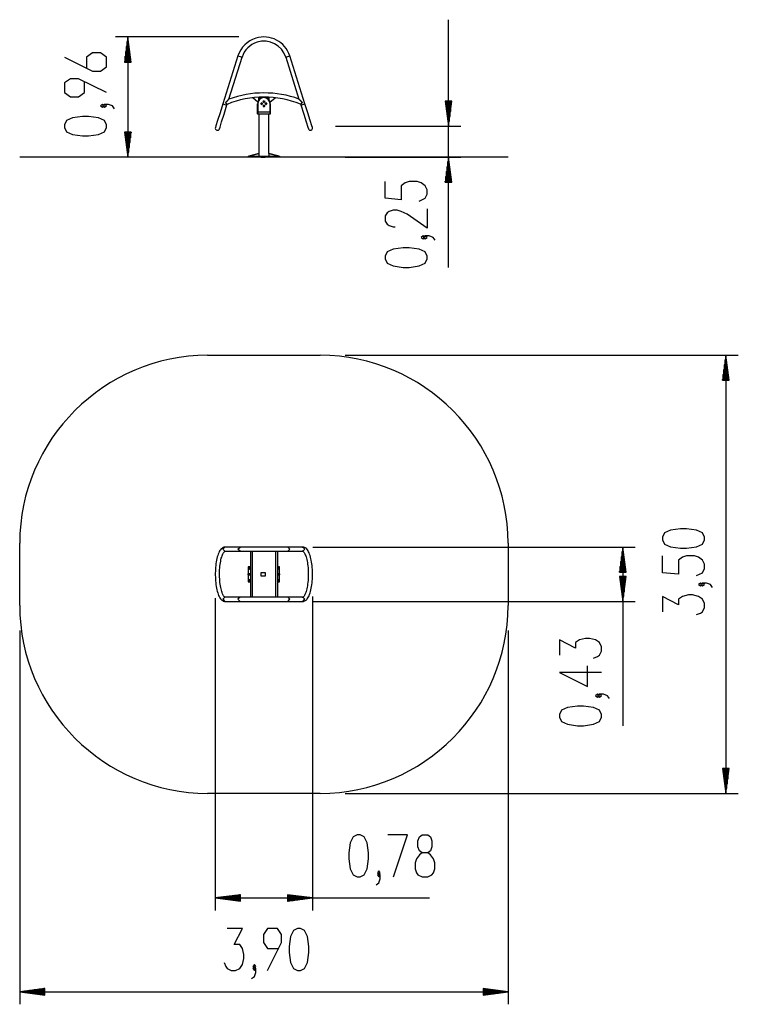
# Model space of a CAD drawing. Units: inches. Extents: x 76 to 133.4, y 108.9 to 187.6.
import ezdxf

# ---------------------------------------------------------------- set-up
doc = ezdxf.new("R2010")
doc.units = ezdxf.units.IN
doc.header["$MEASUREMENT"] = 0
doc.layers.add('Ebene 1', color=7, linetype='Continuous')

# ---------------------------------------------------------------- blocks, each defined once
blk = doc.blocks.new('block 2')
at = {"layer": 'Ebene 1', "color": 179, "lineweight": 25, "true_color": 0x1c1c1b}
for points in [[(110.21, 167.758), (110.21, 187.551)], [(93.473, 186.171), (83.611, 186.171)], [(84.611, 186.171), (84.347, 184.171)], [(84.56, 184.171), (84.56, 185.786)], [(84.611, 186.171), (84.611, 176.578)], [(84.874, 184.171), (84.611, 186.171)], [(84.611, 184.171), (84.611, 186.171)], [(84.611, 184.171), (84.611, 186.171)], [(84.662, 184.171), (84.662, 185.786)], [(79.564, 184.565), (81.795, 183.45), (82.433, 183.45), (82.911, 183.784), (82.911, 184.565), (82.433, 184.9), (81.795, 184.9), (81.317, 184.565), (81.317, 183.673)], [(84.459, 184.171), (84.459, 185.014)], [(84.509, 184.171), (84.509, 185.4)], [(84.713, 184.171), (84.713, 185.4)], [(84.763, 184.171), (84.763, 185.014)], [(84.347, 184.171), (84.874, 184.171)], [(84.357, 184.171), (84.357, 184.242)], [(84.357, 184.171), (84.357, 184.242)], [(84.408, 184.171), (84.408, 184.628)], [(84.814, 184.171), (84.814, 184.628)], [(84.865, 184.171), (84.865, 184.242)], [(84.865, 184.171), (84.865, 184.242)], [(93.405, 184.655), (92.202, 180.84)], [(92.67, 181.201), (93.727, 184.553)], [(93.405, 184.655), (93.566, 184.604), (93.727, 184.553)], [(97.22, 184.553), (97.381, 184.604), (97.542, 184.655)], [(97.22, 184.553), (98.274, 181.209)], [(98.745, 180.84), (97.542, 184.655)], [(82.911, 181.722), (80.68, 182.838), (80.042, 182.838), (79.564, 182.503), (79.564, 181.722), (80.042, 181.387), (80.68, 181.387), (81.158, 181.722), (81.158, 182.615)], [(92.418, 180.932), (92.437, 180.952), (92.455, 180.972), (92.464, 180.982), (92.474, 180.992), (92.478, 180.997), (92.483, 181.002), (92.487, 181.007), (92.492, 181.012), (92.51, 181.031), (92.528, 181.051), (92.537, 181.061), (92.546, 181.07), (92.555, 181.08), (92.564, 181.089), (92.573, 181.098), (92.582, 181.108), (92.586, 181.113), (92.59, 181.117), (92.595, 181.122), (92.599, 181.126), (92.607, 181.135), (92.615, 181.144), (92.624, 181.152), (92.631, 181.161), (92.635, 181.164), (92.639, 181.168), (92.641, 181.17), (92.642, 181.172), (92.644, 181.174), (92.646, 181.176), (92.649, 181.179), (92.652, 181.183), (92.654, 181.184), (92.656, 181.186), (92.656, 181.187), (92.657, 181.187), (92.658, 181.188), (92.658, 181.189), (92.661, 181.192), (92.663, 181.194), (92.666, 181.196), (92.667, 181.198), (92.668, 181.199), (92.669, 181.2), (92.669, 181.2), (92.669, 181.2), (92.669, 181.201), (92.67, 181.202)], [(92.439, 180.883), (92.429, 180.907), (92.418, 180.932)], [(94.992, 180.97), (94.584, 181.311)], [(95.054, 181.351), (95.054, 181.109)], [(95.114, 181.258), (95.114, 181.355)], [(95.203, 181.258), (95.114, 181.258)], [(95.114, 181.198), (95.127, 181.198)], [(95.114, 181.184), (95.114, 181.198)], [(95.834, 181.258), (95.745, 181.258)], [(95.821, 181.198), (95.834, 181.198)], [(95.834, 181.356), (95.834, 181.258)], [(95.834, 181.198), (95.834, 181.184)], [(95.894, 181.109), (95.894, 181.352)], [(95.956, 180.97), (96.362, 181.314)], [(98.274, 181.21), (98.275, 181.209), (98.275, 181.209), (98.275, 181.208), (98.276, 181.208), (98.276, 181.208), (98.277, 181.207), (98.278, 181.206), (98.279, 181.205), (98.28, 181.204), (98.28, 181.204), (98.281, 181.203), (98.281, 181.202), (98.282, 181.202), (98.285, 181.199), (98.287, 181.196), (98.29, 181.193), (98.294, 181.189), (98.296, 181.187), (98.297, 181.186), (98.299, 181.184), (98.301, 181.182), (98.305, 181.178), (98.308, 181.174), (98.312, 181.17), (98.316, 181.166), (98.325, 181.157), (98.333, 181.148), (98.335, 181.145), (98.338, 181.143), (98.34, 181.141), (98.342, 181.139), (98.346, 181.134), (98.351, 181.129), (98.36, 181.12), (98.369, 181.11), (98.378, 181.1), (98.388, 181.09), (98.397, 181.08), (98.406, 181.07), (98.416, 181.06), (98.425, 181.05), (98.43, 181.045), (98.435, 181.04), (98.44, 181.035), (98.444, 181.029), (98.454, 181.019), (98.464, 181.009), (98.483, 180.988), (98.502, 180.967), (98.512, 180.957), (98.522, 180.946), (98.527, 180.941), (98.531, 180.936), (98.534, 180.933), (98.536, 180.93), (98.537, 180.929), (98.539, 180.928), (98.539, 180.927), (98.54, 180.926), (98.54, 180.926), (98.54, 180.926), (98.541, 180.925), (98.541, 180.925)], [(98.541, 180.925), (98.541, 180.925), (98.54, 180.924), (98.54, 180.924), (98.539, 180.923), (98.539, 180.923), (98.538, 180.922), (98.536, 180.921), (98.534, 180.919), (98.531, 180.916), (98.528, 180.913), (98.522, 180.907), (98.515, 180.902), (98.509, 180.896), (98.503, 180.89), (98.5, 180.887), (98.497, 180.884), (98.495, 180.883), (98.493, 180.881), (98.492, 180.88), (98.491, 180.879), (98.485, 180.873), (98.479, 180.868), (98.473, 180.862), (98.467, 180.857), (98.462, 180.852), (98.456, 180.847), (98.455, 180.846), (98.454, 180.845), (98.453, 180.844), (98.451, 180.843), (98.449, 180.84), (98.446, 180.838), (98.442, 180.833), (98.437, 180.829), (98.433, 180.825), (98.429, 180.821), (98.425, 180.818), (98.421, 180.815), (98.42, 180.814), (98.42, 180.813), (98.419, 180.813), (98.418, 180.812), (98.417, 180.811), (98.415, 180.809), (98.413, 180.807), (98.41, 180.805), (98.408, 180.803), (98.407, 180.801), (98.406, 180.801), (98.406, 180.801), (98.406, 180.8), (98.405, 180.8), (98.405, 180.8), (98.405, 180.799), (98.404, 180.799)], [(98.541, 180.925), (98.545, 180.928), (98.548, 180.932)], [(98.544, 180.921), (98.543, 180.923), (98.541, 180.925)], [(98.544, 180.921), (98.546, 180.927), (98.548, 180.932)], [(110.473, 181.05), (109.947, 181.05)], [(109.947, 181.05), (110.21, 179.051)], [(109.956, 181.05), (109.956, 180.98)], [(109.956, 181.05), (109.956, 180.98)], [(110.007, 181.05), (110.007, 180.594)], [(110.057, 181.05), (110.057, 180.208)], [(110.108, 181.05), (110.108, 179.822)], [(110.159, 181.05), (110.159, 179.437)], [(110.21, 179.051), (110.473, 181.05)], [(110.21, 181.05), (110.21, 179.051)], [(110.21, 181.05), (110.21, 179.051)], [(110.261, 181.05), (110.261, 179.437)], [(110.311, 181.05), (110.311, 179.822)], [(110.362, 181.05), (110.362, 180.208)], [(110.413, 181.05), (110.413, 180.594)], [(110.464, 181.05), (110.464, 180.98)], [(110.464, 181.05), (110.464, 180.98)], [(82.751, 180.664), (82.592, 180.775), (82.433, 180.664), (82.592, 180.552), (82.751, 180.664), (82.751, 180.664)], [(83.548, 180.44), (83.389, 180.664), (83.07, 180.775), (82.751, 180.775), (82.592, 180.664), (82.751, 180.552), (82.911, 180.664), (82.751, 180.775)], [(92.202, 180.84), (91.972, 180.11), (91.777, 179.491), (91.646, 179.078), (91.601, 178.932)], [(91.923, 178.831), (91.969, 178.976), (92.099, 179.39), (92.294, 180.008), (92.524, 180.738)], [(92.202, 180.84), (92.363, 180.789), (92.524, 180.738)], [(92.541, 180.789), (92.54, 180.79), (92.54, 180.79), (92.54, 180.79), (92.539, 180.791), (92.539, 180.791), (92.536, 180.793), (92.533, 180.796), (92.532, 180.798), (92.531, 180.798), (92.53, 180.799), (92.528, 180.8), (92.526, 180.803), (92.523, 180.805), (92.517, 180.811), (92.511, 180.817), (92.51, 180.818), (92.509, 180.818), (92.508, 180.819), (92.507, 180.82), (92.505, 180.822), (92.503, 180.824), (92.499, 180.827), (92.496, 180.831), (92.487, 180.839), (92.478, 180.847), (92.476, 180.849), (92.473, 180.851), (92.471, 180.853), (92.469, 180.855), (92.464, 180.86), (92.459, 180.865), (92.449, 180.874), (92.439, 180.883)], [(92.524, 180.738), (92.541, 180.79)], [(94.974, 180.194), (94.974, 180.838)], [(94.984, 180.838), (94.974, 180.838)], [(94.984, 180.194), (94.974, 180.194)], [(94.974, 180.024), (94.974, 180.073), (94.974, 180.194)], [(94.984, 180.838), (94.984, 180.194)], [(94.984, 180.194), (95.964, 180.194)], [(94.984, 180.194), (94.984, 180.066), (94.984, 180.013)], [(95.974, 180.838), (95.964, 180.838)], [(95.964, 180.194), (95.964, 180.838)], [(95.974, 180.194), (95.964, 180.194)], [(95.964, 180.013), (95.964, 180.066), (95.964, 180.194)], [(95.974, 180.838), (95.974, 180.194)], [(95.974, 180.194), (95.974, 180.073), (95.974, 180.024)], [(98.403, 180.799), (98.423, 180.738)], [(98.423, 180.738), (98.584, 180.789), (98.745, 180.84)], [(98.423, 180.738), (98.653, 180.008), (98.848, 179.39), (98.978, 178.976), (99.024, 178.831)], [(99.346, 178.932), (99.301, 179.078), (99.17, 179.491), (98.975, 180.11), (98.745, 180.84)], [(82.911, 178.936), (82.911, 179.159), (82.751, 179.494), (82.273, 179.717), (81.476, 179.829), (80.998, 179.829), (80.202, 179.717), (79.724, 179.494), (79.564, 179.159), (79.564, 178.936), (79.724, 178.601), (80.202, 178.378), (80.998, 178.267), (81.476, 178.267), (82.273, 178.378), (82.751, 178.601), (82.911, 178.936), (82.911, 178.936)], [(94.984, 180.013), (94.974, 180.024)], [(95.964, 180.013), (94.984, 180.013)], [(95.074, 180.013), (95.074, 176.858)], [(95.874, 176.858), (95.874, 180.013)], [(95.974, 180.024), (95.964, 180.013)], [(84.874, 178.578), (84.347, 178.578)], [(84.347, 178.578), (84.611, 176.578)], [(84.357, 178.578), (84.357, 178.507)], [(84.357, 178.578), (84.357, 178.507)], [(84.408, 178.578), (84.408, 178.121)], [(84.459, 178.578), (84.459, 177.735)], [(84.509, 178.578), (84.509, 177.349)], [(84.56, 178.578), (84.56, 176.964)], [(84.611, 176.578), (84.874, 178.578)], [(84.611, 178.578), (84.611, 176.578)], [(84.611, 178.578), (84.611, 176.578)], [(84.662, 178.578), (84.662, 176.964)], [(84.713, 178.578), (84.713, 177.349)], [(84.763, 178.578), (84.763, 177.735)], [(84.814, 178.578), (84.814, 178.121)], [(84.865, 178.578), (84.865, 178.507)], [(84.865, 178.578), (84.865, 178.507)], [(101.185, 179.051), (111.21, 179.051)], [(90.974, 176.578), (89.166, 176.578), (87.384, 176.578), (85.655, 176.578), (84.003, 176.578), (82.453, 176.578), (81.027, 176.578), (79.746, 176.578), (78.629, 176.578), (77.692, 176.578), (76.949, 176.578), (76.41, 176.578), (76.084, 176.578), (75.974, 176.578)], [(88.974, 176.578), (83.611, 176.578)], [(99.974, 176.578), (90.974, 176.578)], [(94.224, 176.658), (95.072, 176.858)], [(94.224, 176.658), (96.724, 176.658)], [(94.224, 176.658), (94.224, 176.578)], [(95.076, 176.849), (94.268, 176.658)], [(95.072, 176.858), (95.075, 176.858)], [(95.075, 176.858), (95.076, 176.849)], [(95.076, 176.849), (95.076, 176.658)], [(95.872, 176.849), (95.873, 176.858)], [(95.872, 176.849), (95.872, 176.658)], [(96.681, 176.658), (95.872, 176.849)], [(95.873, 176.858), (95.876, 176.858)], [(95.876, 176.858), (96.724, 176.658)], [(96.724, 176.658), (96.724, 176.578)], [(114.974, 176.578), (114.865, 176.578), (114.538, 176.578), (113.999, 176.578), (113.256, 176.578), (112.319, 176.578), (111.201, 176.578), (109.921, 176.578), (108.495, 176.578), (106.945, 176.578), (105.293, 176.578), (103.564, 176.578), (101.782, 176.578), (99.974, 176.578)], [(101.974, 176.578), (111.21, 176.578)], [(110.21, 176.578), (109.947, 174.578)], [(110.159, 174.578), (110.159, 176.192)], [(110.473, 174.578), (110.21, 176.578)], [(110.21, 174.578), (110.21, 176.578)], [(110.21, 174.578), (110.21, 176.578)], [(110.261, 174.578), (110.261, 176.192)], [(110.057, 174.578), (110.057, 175.42)], [(110.108, 174.578), (110.108, 175.806)], [(110.311, 174.578), (110.311, 175.806)], [(110.362, 174.578), (110.362, 175.42)], [(107.872, 173.063), (108.351, 173.286), (108.51, 173.621), (108.51, 173.955), (108.351, 174.29), (108.032, 174.513), (107.713, 174.625), (107.075, 174.625), (106.757, 174.513), (106.438, 174.29), (106.438, 173.174), (105.163, 173.286), (105.163, 174.625)], [(109.956, 174.578), (109.956, 174.648)], [(109.956, 174.578), (109.956, 174.648)], [(110.007, 174.578), (110.007, 175.034)], [(110.413, 174.578), (110.413, 175.034)], [(110.464, 174.578), (110.464, 174.648)], [(110.464, 174.578), (110.464, 174.648)], [(109.947, 174.578), (110.473, 174.578)], [(108.51, 172.451), (108.51, 170.889), (106.916, 172.005), (106.438, 172.228), (106.119, 172.339), (105.8, 172.339), (105.482, 172.228), (105.322, 172.116), (105.163, 171.893), (105.163, 171.447), (105.322, 171.223), (105.482, 171.112), (105.8, 171.001), (105.96, 171.001)], [(108.351, 170.165), (108.191, 170.277), (108.032, 170.165), (108.191, 170.054), (108.351, 170.165), (108.351, 170.165)], [(109.147, 169.942), (108.988, 170.165), (108.669, 170.277), (108.351, 170.277), (108.191, 170.165), (108.351, 170.054), (108.51, 170.165), (108.351, 170.277)], [(108.51, 168.438), (108.51, 168.661), (108.351, 168.996), (107.872, 169.219), (107.075, 169.33), (106.597, 169.33), (105.8, 169.219), (105.322, 168.996), (105.163, 168.661), (105.163, 168.438), (105.322, 168.103), (105.8, 167.88), (106.597, 167.768), (107.075, 167.768), (107.872, 167.88), (108.351, 168.103), (108.51, 168.438), (108.51, 168.438)], [(90.974, 160.747), (99.974, 160.747)], [(101.974, 160.747), (133.354, 160.747)], [(132.354, 160.747), (132.091, 158.747)], [(132.354, 160.747), (132.354, 125.747)], [(132.618, 158.747), (132.354, 160.747)], [(132.354, 158.747), (132.354, 160.747)], [(132.354, 158.747), (132.354, 160.747)], [(132.253, 158.747), (132.253, 159.975)], [(132.304, 158.747), (132.304, 160.361)], [(132.405, 158.747), (132.405, 160.361)], [(132.456, 158.747), (132.456, 159.975)], [(132.151, 158.747), (132.151, 159.203)], [(132.202, 158.747), (132.202, 159.589)], [(132.507, 158.747), (132.507, 159.589)], [(132.558, 158.747), (132.558, 159.203)], [(132.091, 158.747), (132.618, 158.747)], [(132.1, 158.747), (132.1, 158.818)], [(132.1, 158.747), (132.1, 158.818)], [(132.608, 158.747), (132.608, 158.818)], [(132.608, 158.747), (132.608, 158.818)], [(130.654, 145.997), (130.654, 146.22), (130.495, 146.555), (130.017, 146.777), (129.22, 146.889), (128.742, 146.889), (127.945, 146.777), (127.467, 146.555), (127.308, 146.22), (127.308, 145.997), (127.467, 145.662), (127.945, 145.439), (128.742, 145.327), (129.22, 145.327), (130.017, 145.439), (130.495, 145.662), (130.654, 145.997), (130.654, 145.997)], [(75.974, 140.747), (75.974, 145.747)], [(114.974, 145.747), (114.974, 140.747)], [(92.363, 145.423), (92.317, 145.42), (92.272, 145.411), (92.213, 145.39), (92.158, 145.36), (92.105, 145.321), (92.057, 145.275), (92.007, 145.215), (91.96, 145.147), (91.912, 145.062), (91.867, 144.968), (91.826, 144.865), (91.787, 144.752), (91.753, 144.634), (91.721, 144.507), (91.693, 144.375), (91.668, 144.238), (91.647, 144.096), (91.629, 143.949), (91.615, 143.799), (91.604, 143.647), (91.597, 143.492), (91.593, 143.336), (91.593, 143.18), (91.597, 143.024), (91.604, 142.869), (91.614, 142.717), (91.628, 142.567), (91.646, 142.421), (91.667, 142.28), (91.691, 142.143), (91.718, 142.012), (91.749, 141.888), (91.783, 141.77), (91.82, 141.66), (91.86, 141.556), (91.904, 141.462), (91.952, 141.375), (92.004, 141.297), (92.055, 141.236), (92.11, 141.183), (92.163, 141.145), (92.221, 141.115), (92.279, 141.095), (92.339, 141.086), (92.351, 141.085), (92.363, 141.085)], [(92.363, 141.423), (92.362, 141.423), (92.359, 141.424), (92.349, 141.427), (92.334, 141.437), (92.313, 141.455), (92.288, 141.482), (92.259, 141.521), (92.228, 141.57), (92.197, 141.631), (92.166, 141.701), (92.135, 141.782), (92.105, 141.872), (92.076, 141.973), (92.049, 142.082), (92.025, 142.199), (92.002, 142.323), (91.983, 142.453), (91.966, 142.589), (91.953, 142.73), (91.942, 142.873), (91.935, 143.02), (91.931, 143.168), (91.931, 143.316), (91.934, 143.465), (91.941, 143.612), (91.951, 143.757), (91.964, 143.898), (91.98, 144.036), (92, 144.168), (92.022, 144.295), (92.046, 144.414), (92.074, 144.526), (92.103, 144.629), (92.134, 144.724), (92.166, 144.808), (92.199, 144.881), (92.232, 144.943), (92.264, 144.994), (92.293, 145.032), (92.319, 145.059), (92.339, 145.074), (92.353, 145.082), (92.361, 145.086), (92.363, 145.085)], [(92.363, 145.085), (92.202, 145.254), (92.363, 145.423)], [(92.412, 145.423), (92.363, 145.423)], [(92.363, 145.085), (92.412, 145.085)], [(93.566, 145.423), (92.412, 145.423)], [(92.412, 145.085), (93.566, 145.085)], [(93.566, 145.085), (93.405, 145.254), (93.566, 145.423)], [(97.381, 145.423), (97.045, 145.423), (96.506, 145.423), (95.833, 145.423), (95.114, 145.423), (94.441, 145.423), (93.902, 145.423), (93.566, 145.423)], [(93.566, 145.085), (93.902, 145.085), (94.441, 145.085), (95.114, 145.085), (95.833, 145.085), (96.506, 145.085), (97.045, 145.085), (97.381, 145.085)], [(94.393, 145.085), (94.393, 141.423)], [(94.568, 141.423), (94.568, 145.085)], [(96.399, 145.085), (96.399, 141.423)], [(96.574, 141.423), (96.574, 145.085)], [(98.531, 145.423), (97.381, 145.423)], [(97.381, 145.423), (97.542, 145.254), (97.381, 145.085)], [(97.381, 145.085), (98.531, 145.085)], [(98.548, 145.423), (98.547, 145.423), (98.545, 145.423), (98.544, 145.423), (98.543, 145.423), (98.542, 145.423), (98.542, 145.423), (98.541, 145.423), (98.541, 145.423)], [(98.541, 145.423), (98.541, 145.423), (98.541, 145.423), (98.542, 145.423), (98.542, 145.423), (98.544, 145.423), (98.544, 145.423)], [(98.544, 145.085), (98.544, 145.085), (98.542, 145.085), (98.542, 145.085), (98.542, 145.085), (98.541, 145.085), (98.541, 145.085)], [(98.541, 145.085), (98.541, 145.085), (98.542, 145.085), (98.542, 145.085), (98.543, 145.085), (98.544, 145.085), (98.545, 145.085), (98.547, 145.085), (98.548, 145.085)], [(98.548, 145.423), (98.546, 145.423), (98.544, 145.423)], [(98.544, 145.085), (98.546, 145.085), (98.548, 145.085)], [(98.584, 145.423), (98.552, 145.423)], [(98.552, 145.085), (98.584, 145.085)], [(98.584, 145.423), (98.745, 145.254), (98.584, 145.085)], [(98.584, 141.085), (98.63, 141.088), (98.675, 141.097), (98.734, 141.118), (98.789, 141.148), (98.842, 141.187), (98.89, 141.233), (98.941, 141.293), (98.987, 141.361), (99.035, 141.446), (99.08, 141.539), (99.121, 141.643), (99.16, 141.756), (99.195, 141.874), (99.226, 142.001), (99.254, 142.132), (99.279, 142.27), (99.3, 142.412), (99.318, 142.559), (99.332, 142.709), (99.343, 142.861), (99.35, 143.016), (99.354, 143.172), (99.354, 143.328), (99.35, 143.484), (99.343, 143.638), (99.333, 143.791), (99.319, 143.94), (99.301, 144.086), (99.28, 144.228), (99.256, 144.364), (99.229, 144.496), (99.198, 144.62), (99.164, 144.738), (99.128, 144.848), (99.087, 144.951), (99.044, 145.046), (98.996, 145.133), (98.944, 145.211), (98.893, 145.272), (98.837, 145.325), (98.784, 145.363), (98.726, 145.393), (98.669, 145.413), (98.608, 145.422), (98.596, 145.423), (98.584, 145.423)], [(98.584, 145.085), (98.585, 145.085), (98.588, 145.084), (98.598, 145.08), (98.613, 145.071), (98.634, 145.053), (98.659, 145.026), (98.688, 144.987), (98.719, 144.937), (98.75, 144.877), (98.781, 144.807), (98.813, 144.725), (98.842, 144.635), (98.871, 144.535), (98.898, 144.426), (98.923, 144.309), (98.945, 144.185), (98.964, 144.054), (98.981, 143.919), (98.995, 143.778), (99.005, 143.635), (99.012, 143.488), (99.016, 143.34), (99.016, 143.191), (99.013, 143.043), (99.006, 142.896), (98.996, 142.751), (98.983, 142.61), (98.967, 142.472), (98.948, 142.34), (98.926, 142.213), (98.901, 142.094), (98.873, 141.982), (98.844, 141.878), (98.813, 141.784), (98.781, 141.7), (98.748, 141.627), (98.715, 141.565), (98.683, 141.514), (98.654, 141.476), (98.628, 141.449), (98.608, 141.434), (98.594, 141.425), (98.586, 141.422), (98.584, 141.423)], [(99.381, 145.423), (125.126, 145.423)], [(124.126, 145.423), (123.863, 143.423)], [(124.075, 143.423), (124.075, 145.037)], [(124.126, 145.423), (124.126, 131.142)], [(124.389, 143.423), (124.126, 145.423)], [(124.126, 143.423), (124.126, 145.423)], [(124.126, 143.423), (124.126, 145.423)], [(124.177, 143.423), (124.177, 145.037)], [(123.974, 143.423), (123.974, 144.265)], [(124.025, 143.423), (124.025, 144.651)], [(124.228, 143.423), (124.228, 144.651)], [(124.279, 143.423), (124.279, 144.265)], [(130.017, 143.153), (130.495, 143.377), (130.654, 143.711), (130.654, 144.046), (130.495, 144.381), (130.176, 144.604), (129.857, 144.715), (129.22, 144.715), (128.901, 144.604), (128.582, 144.381), (128.582, 143.265), (127.308, 143.377), (127.308, 144.715)], [(94.393, 143.847), (94.224, 143.847)], [(94.224, 143.847), (94.224, 143.277)], [(94.224, 143.277), (94.268, 143.287)], [(94.224, 143.217), (94.224, 143.277)], [(94.393, 143.277), (94.224, 143.277)], [(94.224, 143.217), (94.393, 143.217)], [(94.268, 143.207), (94.224, 143.217)], [(94.224, 143.217), (94.224, 142.647)], [(94.268, 143.287), (94.393, 143.287)], [(94.393, 143.207), (94.268, 143.207)], [(96.724, 143.847), (96.574, 143.847)], [(96.574, 143.287), (96.681, 143.287)], [(96.724, 143.277), (96.574, 143.277)], [(96.574, 143.217), (96.724, 143.217)], [(96.681, 143.207), (96.574, 143.207)], [(96.681, 143.287), (96.724, 143.277)], [(96.724, 143.217), (96.681, 143.207)], [(96.724, 143.277), (96.724, 143.847)], [(96.724, 143.277), (96.724, 143.217)], [(96.724, 142.647), (96.724, 143.217)], [(123.863, 143.423), (124.389, 143.423)], [(123.872, 143.423), (123.872, 143.493)], [(123.872, 143.423), (123.872, 143.493)], [(123.923, 143.423), (123.923, 143.879)], [(124.329, 143.423), (124.329, 143.879)], [(124.38, 143.423), (124.38, 143.493)], [(124.38, 143.423), (124.38, 143.493)], [(94.224, 142.647), (94.393, 142.647)], [(96.574, 142.647), (96.724, 142.647)], [(124.389, 143.085), (123.863, 143.085)], [(123.863, 143.085), (124.126, 141.085)], [(123.872, 143.085), (123.872, 143.014)], [(123.872, 143.085), (123.872, 143.014)], [(123.923, 143.085), (123.923, 142.628)], [(123.974, 143.085), (123.974, 142.243)], [(124.025, 143.085), (124.025, 141.857)], [(124.075, 143.085), (124.075, 141.471)], [(124.126, 141.085), (124.389, 143.085)], [(124.126, 143.085), (124.126, 141.085)], [(124.126, 143.085), (124.126, 141.085)], [(124.177, 143.085), (124.177, 141.471)], [(124.228, 143.085), (124.228, 141.857)], [(124.279, 143.085), (124.279, 142.243)], [(124.329, 143.085), (124.329, 142.628)], [(124.38, 143.085), (124.38, 143.014)], [(124.38, 143.085), (124.38, 143.014)], [(130.495, 142.43), (130.336, 142.541), (130.176, 142.43), (130.336, 142.318), (130.495, 142.43), (130.495, 142.43)], [(131.292, 142.207), (131.133, 142.43), (130.814, 142.541), (130.495, 142.541), (130.336, 142.43), (130.495, 142.318), (130.654, 142.43), (130.495, 142.541)], [(130.017, 140.033), (130.336, 140.145), (130.495, 140.256), (130.654, 140.591), (130.654, 140.925), (130.495, 141.26), (130.176, 141.483), (129.698, 141.595), (129.379, 141.595), (128.901, 141.483), (128.582, 141.26), (128.582, 140.814), (127.308, 141.483), (127.308, 140.256)], [(91.593, 141.336), (91.593, 116.392)], [(92.363, 141.423), (92.202, 141.254), (92.363, 141.085)], [(92.412, 141.423), (92.363, 141.423)], [(92.363, 141.085), (92.412, 141.085)], [(93.566, 141.423), (92.412, 141.423)], [(92.412, 141.085), (93.566, 141.085)], [(93.566, 141.423), (93.405, 141.254), (93.566, 141.085)], [(97.381, 141.423), (97.045, 141.423), (96.506, 141.423), (95.833, 141.423), (95.114, 141.423), (94.441, 141.423), (93.902, 141.423), (93.566, 141.423)], [(93.566, 141.085), (93.902, 141.085), (94.441, 141.085), (95.114, 141.085), (95.833, 141.085), (96.506, 141.085), (97.045, 141.085), (97.381, 141.085)], [(98.531, 141.423), (97.381, 141.423)], [(97.381, 141.085), (97.542, 141.254), (97.381, 141.423)], [(97.381, 141.085), (98.531, 141.085)], [(98.548, 141.423), (98.547, 141.423), (98.545, 141.423), (98.544, 141.423), (98.543, 141.423), (98.542, 141.423), (98.542, 141.423), (98.541, 141.423), (98.541, 141.423)], [(98.541, 141.423), (98.541, 141.423), (98.541, 141.423), (98.542, 141.423), (98.542, 141.423), (98.544, 141.423), (98.544, 141.423)], [(98.541, 141.085), (98.541, 141.085), (98.542, 141.085), (98.542, 141.085), (98.543, 141.085), (98.544, 141.085), (98.545, 141.085), (98.547, 141.085), (98.548, 141.085)], [(98.544, 141.085), (98.544, 141.085), (98.542, 141.085), (98.542, 141.085), (98.542, 141.085), (98.541, 141.085), (98.541, 141.085)], [(98.548, 141.423), (98.546, 141.423), (98.544, 141.423)], [(98.544, 141.085), (98.546, 141.085), (98.548, 141.085)], [(98.584, 141.423), (98.552, 141.423)], [(98.552, 141.085), (98.584, 141.085)], [(98.584, 141.085), (98.745, 141.254), (98.584, 141.423)], [(99.35, 141.484), (99.35, 116.392)], [(99.381, 141.085), (125.126, 141.085)], [(75.974, 138.747), (75.974, 108.899)], [(114.974, 138.747), (114.974, 108.899)], [(121.789, 136.561), (122.108, 136.673), (122.267, 136.784), (122.426, 137.119), (122.426, 137.454), (122.267, 137.788), (121.948, 138.011), (121.47, 138.123), (121.151, 138.123), (120.673, 138.011), (120.354, 137.788), (120.354, 137.342), (119.079, 138.011), (119.079, 136.784)], [(122.426, 135.391), (119.079, 135.391), (121.311, 134.276), (121.311, 135.949)], [(122.267, 133.552), (122.108, 133.664), (121.948, 133.552), (122.108, 133.44), (122.267, 133.552), (122.267, 133.552)], [(123.064, 133.329), (122.904, 133.552), (122.586, 133.664), (122.267, 133.664), (122.108, 133.552), (122.267, 133.44), (122.426, 133.552), (122.267, 133.664)], [(122.426, 131.824), (122.426, 132.048), (122.267, 132.382), (121.789, 132.605), (120.992, 132.717), (120.514, 132.717), (119.717, 132.605), (119.239, 132.382), (119.079, 132.048), (119.079, 131.824), (119.239, 131.49), (119.717, 131.267), (120.514, 131.155), (120.992, 131.155), (121.789, 131.267), (122.267, 131.49), (122.426, 131.824), (122.426, 131.824)], [(132.618, 127.747), (132.091, 127.747)], [(132.091, 127.747), (132.354, 125.747)], [(132.1, 127.747), (132.1, 127.676)], [(132.1, 127.747), (132.1, 127.676)], [(132.151, 127.747), (132.151, 127.29)], [(132.202, 127.747), (132.202, 126.904)], [(132.253, 127.747), (132.253, 126.519)], [(132.304, 127.747), (132.304, 126.133)], [(132.354, 125.747), (132.618, 127.747)], [(132.354, 127.747), (132.354, 125.747)], [(132.354, 127.747), (132.354, 125.747)], [(132.405, 127.747), (132.405, 126.133)], [(132.456, 127.747), (132.456, 126.519)], [(132.507, 127.747), (132.507, 126.904)], [(132.558, 127.747), (132.558, 127.29)], [(132.608, 127.747), (132.608, 127.676)], [(132.608, 127.747), (132.608, 127.676)], [(99.974, 125.747), (90.974, 125.747)], [(101.974, 125.747), (133.354, 125.747)], [(102.93, 119.092), (103.153, 119.092), (103.488, 119.251), (103.711, 119.729), (103.823, 120.526), (103.823, 121.004), (103.711, 121.801), (103.488, 122.28), (103.153, 122.439), (102.93, 122.439), (102.595, 122.28), (102.372, 121.801), (102.261, 121.004), (102.261, 120.526), (102.372, 119.729), (102.595, 119.251), (102.93, 119.092), (102.93, 119.092)], [(105.827, 119.092), (106.943, 122.439), (105.381, 122.439)], [(108.113, 119.092), (108.559, 119.092), (108.894, 119.251), (109.005, 119.411), (109.117, 119.729), (109.117, 120.208), (109.005, 120.526), (108.782, 120.845), (108.559, 121.004), (108.113, 121.004), (107.89, 121.164), (107.778, 121.483), (107.778, 121.961), (107.89, 122.28), (108.113, 122.439), (108.559, 122.439), (108.782, 122.28), (108.894, 121.961), (108.894, 121.483), (108.782, 121.164), (108.559, 121.004)], [(108.113, 121.004), (107.89, 120.845), (107.667, 120.526), (107.555, 120.208), (107.555, 119.729), (107.667, 119.411), (107.778, 119.251), (108.113, 119.092)], [(104.658, 119.251), (104.769, 119.411), (104.658, 119.57), (104.546, 119.411), (104.658, 119.251), (104.658, 119.251)], [(104.435, 118.454), (104.658, 118.614), (104.769, 118.932), (104.769, 119.251), (104.658, 119.411), (104.546, 119.251), (104.658, 119.092), (104.769, 119.251)], [(93.593, 117.655), (91.593, 117.392)], [(91.593, 117.392), (108.699, 117.392)], [(91.593, 117.392), (93.593, 117.129)], [(93.593, 117.392), (91.593, 117.392)], [(93.593, 117.392), (91.593, 117.392)], [(93.593, 117.443), (91.979, 117.443)], [(93.593, 117.341), (91.979, 117.341)], [(93.593, 117.493), (92.365, 117.493)], [(93.593, 117.29), (92.365, 117.29)], [(93.593, 117.544), (92.751, 117.544)], [(93.593, 117.239), (92.751, 117.239)], [(93.593, 117.595), (93.137, 117.595)], [(93.593, 117.646), (93.523, 117.646)], [(93.593, 117.646), (93.523, 117.646)], [(93.593, 117.129), (93.593, 117.655)], [(99.35, 117.392), (97.35, 117.655)], [(97.35, 117.655), (97.35, 117.129)], [(97.35, 117.646), (97.421, 117.646)], [(97.35, 117.646), (97.421, 117.646)], [(97.35, 117.595), (97.807, 117.595)], [(97.35, 117.544), (98.193, 117.544)], [(97.35, 117.493), (98.578, 117.493)], [(97.35, 117.443), (98.964, 117.443)], [(97.35, 117.129), (99.35, 117.392)], [(97.35, 117.392), (99.35, 117.392)], [(97.35, 117.392), (99.35, 117.392)], [(97.35, 117.341), (98.964, 117.341)], [(97.35, 117.29), (98.578, 117.29)], [(97.35, 117.239), (98.193, 117.239)], [(93.593, 117.189), (93.137, 117.189)], [(93.593, 117.138), (93.523, 117.138)], [(93.593, 117.138), (93.523, 117.138)], [(97.35, 117.189), (97.807, 117.189)], [(97.35, 117.138), (97.421, 117.138)], [(97.35, 117.138), (97.421, 117.138)], [(92.313, 112.236), (92.425, 111.917), (92.536, 111.758), (92.871, 111.598), (93.206, 111.598), (93.54, 111.758), (93.763, 112.077), (93.875, 112.555), (93.875, 112.874), (93.763, 113.352), (93.54, 113.67), (93.094, 113.67), (93.763, 114.946), (92.536, 114.946)], [(95.768, 111.598), (96.884, 113.83), (96.884, 114.467), (96.549, 114.946), (95.768, 114.946), (95.434, 114.467), (95.434, 113.83), (95.768, 113.352), (96.661, 113.352)], [(98.165, 111.598), (98.389, 111.598), (98.723, 111.758), (98.946, 112.236), (99.058, 113.033), (99.058, 113.511), (98.946, 114.308), (98.723, 114.786), (98.389, 114.946), (98.165, 114.946), (97.831, 114.786), (97.608, 114.308), (97.496, 113.511), (97.496, 113.033), (97.608, 112.236), (97.831, 111.758), (98.165, 111.598), (98.165, 111.598)], [(94.487, 110.961), (94.71, 111.12), (94.822, 111.439), (94.822, 111.758), (94.71, 111.917), (94.598, 111.758), (94.71, 111.598), (94.822, 111.758)], [(94.71, 111.758), (94.822, 111.917), (94.71, 112.077), (94.598, 111.917), (94.71, 111.758), (94.71, 111.758)], [(77.974, 110.162), (75.974, 109.898)], [(77.974, 110.152), (77.903, 110.152)], [(77.974, 110.152), (77.903, 110.152)], [(77.974, 109.635), (77.974, 110.162)], [(114.974, 109.898), (112.974, 110.162)], [(112.974, 110.162), (112.974, 109.635)], [(112.974, 110.152), (113.045, 110.152)], [(112.974, 110.152), (113.045, 110.152)], [(75.974, 109.898), (114.974, 109.898)], [(75.974, 109.898), (77.974, 109.635)], [(77.974, 109.898), (75.974, 109.898)], [(77.974, 109.898), (75.974, 109.898)], [(77.974, 109.95), (76.36, 109.95)], [(77.974, 109.848), (76.36, 109.848)], [(77.974, 110), (76.746, 110)], [(77.974, 109.797), (76.746, 109.797)], [(77.974, 110.051), (77.132, 110.051)], [(77.974, 109.746), (77.132, 109.746)], [(77.974, 110.102), (77.518, 110.102)], [(77.974, 109.696), (77.518, 109.696)], [(77.974, 109.644), (77.903, 109.644)], [(77.974, 109.644), (77.903, 109.644)], [(112.974, 110.102), (113.431, 110.102)], [(112.974, 110.051), (113.816, 110.051)], [(112.974, 110), (114.202, 110)], [(112.974, 109.95), (114.588, 109.95)], [(112.974, 109.635), (114.974, 109.898)], [(112.974, 109.898), (114.974, 109.898)], [(112.974, 109.898), (114.974, 109.898)], [(112.974, 109.848), (114.588, 109.848)], [(112.974, 109.797), (114.202, 109.797)], [(112.974, 109.746), (113.816, 109.746)], [(112.974, 109.696), (113.431, 109.696)], [(112.974, 109.644), (113.045, 109.644)], [(112.974, 109.644), (113.045, 109.644)]]:
    blk.add_lwpolyline(points, dxfattribs=at)
at = {"layer": 'Ebene 1', "color": 9, "lineweight": 25, "true_color": 0xd5baae}
blk.add_lwpolyline([(95.259, 143.09), (95.259, 143.404), (95.573, 143.404), (95.573, 143.09), (95.259, 143.09), (95.259, 143.09)], dxfattribs=at)
at = {"layer": 'Ebene 1', "color": 179, "lineweight": 25, "true_color": 0x1c1c1b}
for points, knots in [([(97.542, 184.655), (97.182, 185.796), (95.963, 186.431), (94.821, 186.071), (94.147, 185.858), (93.618, 185.329), (93.405, 184.655)], [0, 0, 0, 0, 1, 1, 1, 2, 2, 2, 2]), ([(97.22, 184.553), (96.916, 185.517), (95.886, 186.053), (94.923, 185.749), (94.354, 185.569), (93.907, 185.122), (93.727, 184.553)], [0, 0, 0, 0, 1, 1, 1, 2, 2, 2, 2]), ([(95.974, 180.838), (95.974, 181.114), (95.75, 181.338), (95.474, 181.338), (95.2, 181.338), (94.974, 181.112), (94.974, 180.838)], [0, 0, 0, 0, 1, 1, 1, 2, 2, 2, 2]), ([(95.964, 180.838), (95.964, 181.108), (95.745, 181.328), (95.474, 181.328), (95.205, 181.328), (94.984, 181.107), (94.984, 180.838)], [0, 0, 0, 0, 1, 1, 1, 2, 2, 2, 2]), ([(95.237, 180.838), (95.237, 180.803), (95.264, 180.775), (95.299, 180.775), (95.334, 180.775), (95.361, 180.803), (95.361, 180.838), (95.361, 180.872), (95.334, 180.9), (95.299, 180.9), (95.265, 180.9), (95.237, 180.872), (95.237, 180.838), (95.237, 180.838), (95.237, 180.838), (95.237, 180.838)], [0, 0, 0, 0, 1, 1, 1, 2, 2, 2, 3, 3, 3, 4, 4, 4, 5, 5, 5, 5]), ([(95.412, 181.013), (95.412, 180.978), (95.439, 180.95), (95.474, 180.95), (95.509, 180.95), (95.536, 180.978), (95.536, 181.013), (95.536, 181.047), (95.509, 181.075), (95.474, 181.075), (95.44, 181.075), (95.412, 181.047), (95.412, 181.013), (95.412, 181.013), (95.412, 181.013), (95.412, 181.013)], [0, 0, 0, 0, 1, 1, 1, 2, 2, 2, 3, 3, 3, 4, 4, 4, 5, 5, 5, 5]), ([(95.534, 181.013), (95.534, 181.046), (95.507, 181.073), (95.474, 181.073), (95.441, 181.073), (95.414, 181.045), (95.414, 181.013)], [0, 0, 0, 0, 1, 1, 1, 2, 2, 2, 2]), ([(95.414, 181.013), (95.414, 180.98), (95.441, 180.953), (95.474, 180.953), (95.507, 180.953), (95.534, 180.98), (95.534, 181.013)], [0, 0, 0, 0, 1, 1, 1, 2, 2, 2, 2]), ([(95.587, 180.838), (95.587, 180.803), (95.614, 180.775), (95.649, 180.775), (95.684, 180.775), (95.711, 180.803), (95.711, 180.838), (95.711, 180.872), (95.684, 180.9), (95.649, 180.9), (95.615, 180.9), (95.587, 180.872), (95.587, 180.838), (95.587, 180.838), (95.587, 180.838), (95.587, 180.838)], [0, 0, 0, 0, 1, 1, 1, 2, 2, 2, 3, 3, 3, 4, 4, 4, 5, 5, 5, 5]), ([(95.359, 180.838), (95.359, 180.871), (95.332, 180.898), (95.299, 180.898), (95.266, 180.898), (95.239, 180.871), (95.239, 180.838)], [0, 0, 0, 0, 1, 1, 1, 2, 2, 2, 2]), ([(95.239, 180.838), (95.239, 180.805), (95.266, 180.778), (95.299, 180.778), (95.332, 180.778), (95.359, 180.805), (95.359, 180.838)], [0, 0, 0, 0, 1, 1, 1, 2, 2, 2, 2]), ([(95.412, 180.663), (95.412, 180.628), (95.439, 180.6), (95.474, 180.6), (95.509, 180.6), (95.536, 180.628), (95.536, 180.663), (95.536, 180.697), (95.509, 180.725), (95.474, 180.725), (95.44, 180.725), (95.412, 180.697), (95.412, 180.663), (95.412, 180.663), (95.412, 180.663), (95.412, 180.663)], [0, 0, 0, 0, 1, 1, 1, 2, 2, 2, 3, 3, 3, 4, 4, 4, 5, 5, 5, 5]), ([(95.534, 180.663), (95.534, 180.696), (95.507, 180.723), (95.474, 180.723), (95.441, 180.723), (95.414, 180.696), (95.414, 180.663)], [0, 0, 0, 0, 1, 1, 1, 2, 2, 2, 2]), ([(95.414, 180.663), (95.414, 180.63), (95.441, 180.603), (95.474, 180.603), (95.507, 180.603), (95.534, 180.63), (95.534, 180.663)], [0, 0, 0, 0, 1, 1, 1, 2, 2, 2, 2]), ([(95.709, 180.838), (95.709, 180.871), (95.682, 180.898), (95.649, 180.898), (95.616, 180.898), (95.589, 180.871), (95.589, 180.838)], [0, 0, 0, 0, 1, 1, 1, 2, 2, 2, 2]), ([(95.589, 180.838), (95.589, 180.805), (95.616, 180.778), (95.649, 180.778), (95.682, 180.778), (95.709, 180.805), (95.709, 180.838)], [0, 0, 0, 0, 1, 1, 1, 2, 2, 2, 2]), ([(91.601, 178.932), (91.573, 178.843), (91.622, 178.749), (91.711, 178.72), (91.799, 178.692), (91.895, 178.742), (91.923, 178.831)], [0, 0, 0, 0, 1, 1, 1, 2, 2, 2, 2]), ([(99.024, 178.831), (99.052, 178.742), (99.147, 178.692), (99.236, 178.72), (99.325, 178.748), (99.374, 178.844), (99.346, 178.932)], [0, 0, 0, 0, 1, 1, 1, 2, 2, 2, 2]), ([(94.393, 143.769), (94.367, 143.794), (94.326, 143.793), (94.302, 143.767), (94.277, 143.74), (94.278, 143.699), (94.305, 143.674), (94.317, 143.663), (94.332, 143.657), (94.349, 143.657)], [0, 0, 0, 0, 1, 1, 1, 2, 2, 2, 3, 3, 3, 3]), ([(96.599, 143.657), (96.635, 143.657), (96.664, 143.686), (96.664, 143.722), (96.664, 143.758), (96.635, 143.787), (96.599, 143.787), (96.59, 143.787), (96.582, 143.785), (96.574, 143.782)], [0, 0, 0, 0, 1, 1, 1, 2, 2, 2, 3, 3, 3, 3]), ([(94.393, 142.819), (94.367, 142.844), (94.326, 142.843), (94.302, 142.816), (94.277, 142.79), (94.278, 142.749), (94.305, 142.724), (94.317, 142.713), (94.332, 142.707), (94.349, 142.707)], [0, 0, 0, 0, 1, 1, 1, 2, 2, 2, 3, 3, 3, 3]), ([(96.599, 142.707), (96.635, 142.707), (96.664, 142.736), (96.664, 142.772), (96.664, 142.808), (96.635, 142.837), (96.599, 142.837), (96.59, 142.837), (96.582, 142.835), (96.574, 142.832)], [0, 0, 0, 0, 1, 1, 1, 2, 2, 2, 3, 3, 3, 3])]:
    blk.add_open_spline(points, degree=3, knots=knots, dxfattribs=at)
for points in [[(98.275, 181.21), (96.465, 181.868), (94.478, 181.865), (92.67, 181.201)], [(98.404, 180.798), (96.523, 181.555), (94.419, 181.551), (92.54, 180.789)], [(90.974, 160.747), (82.745, 160.747), (75.974, 153.976), (75.974, 145.747)], [(114.974, 145.747), (114.974, 153.976), (108.203, 160.747), (99.974, 160.747)], [(94.349, 143.657), (94.366, 143.657), (94.381, 143.663), (94.393, 143.674)], [(96.574, 143.662), (96.582, 143.659), (96.59, 143.657), (96.599, 143.657)], [(94.349, 142.707), (94.366, 142.707), (94.381, 142.713), (94.393, 142.724)], [(96.574, 142.712), (96.582, 142.709), (96.59, 142.707), (96.599, 142.707)], [(75.974, 140.747), (75.974, 132.518), (82.745, 125.747), (90.974, 125.747)], [(99.974, 125.747), (108.203, 125.747), (114.974, 132.518), (114.974, 140.747)]]:
    blk.add_open_spline(points, degree=3, dxfattribs=at)
at = {"layer": 'Ebene 1', "color": 9, "lineweight": 25, "true_color": 0xd5baae}
blk.add_open_spline([(95.259, 176.578), (95.259, 176.578), (95.573, 176.578), (95.573, 176.578), (95.573, 176.578), (95.259, 176.578), (95.259, 176.578), (95.259, 176.578), (95.259, 176.578), (95.259, 176.578)], degree=3, knots=[0, 0, 0, 0, 1, 1, 1, 2, 2, 2, 3, 3, 3, 3], dxfattribs=at)

msp = doc.modelspace()

# ---------------------------------------------------------------- block references
at = {"layer": 'Ebene 1'}
msp.add_blockref('block 2', (0, 0), dxfattribs=at)

doc.saveas('drawing.dxf')
